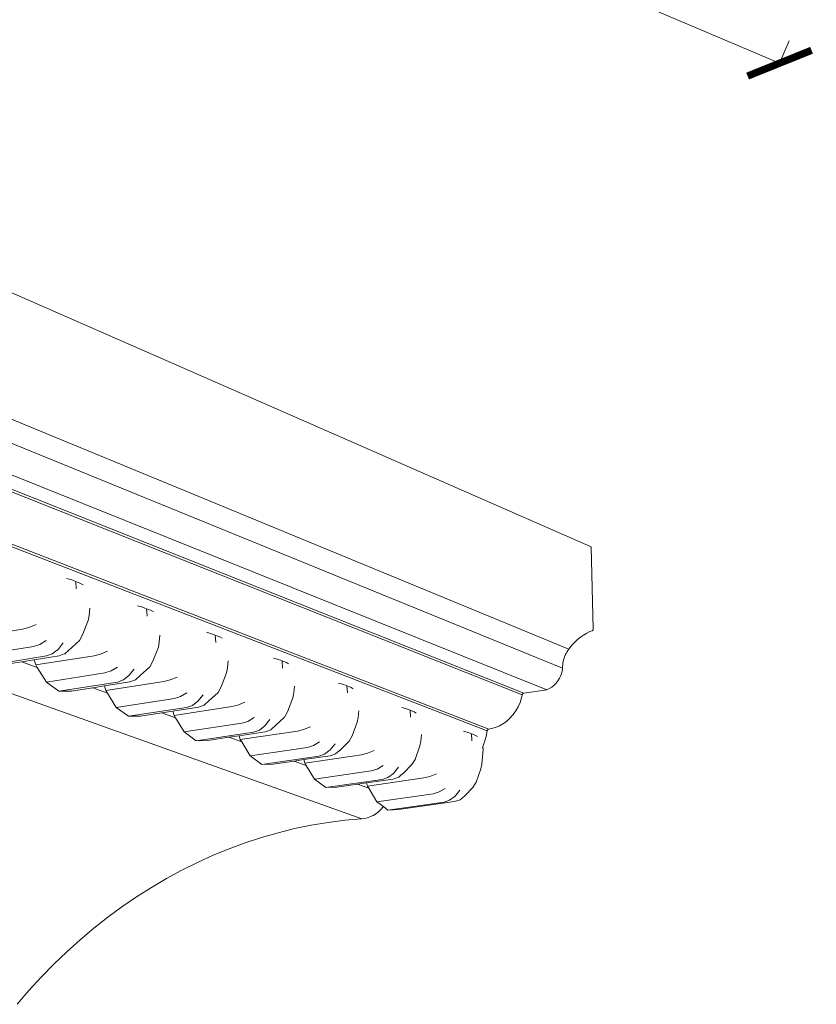
# Model space of a CAD drawing. Units: millimetres. Extents: x 3418 to 4012, y 907 to 1327.
# Drawn here: x 3861 to 3894, y 1142 to 1183 of the extents above; entities that cross this region are included whole.
import ezdxf

# ---------------------------------------------------------------- set-up
doc = ezdxf.new("R2010")
doc.units = ezdxf.units.MM
doc.layers.add('Dimensioning - General', color=7, linetype='Continuous', lineweight=15)

# ---------------------------------------------------------------- blocks, each defined once
blk = doc.blocks.new('_ArchTick')
at = {"color": 0, "linetype": 'ByBlock', "const_width": 0.15}
blk.add_lwpolyline([(-0.5, -0.5), (0.5, 0.5)], dxfattribs=at)

msp = doc.modelspace()

# ---------------------------------------------------------------- linework, layer by layer
at = {"lineweight": 0}
for p, q in [((3757.221, 1216.87), (3884.767, 1160.958)), ((3755.575, 1209.699), (3883.839, 1156.759)), ((3755.168, 1208.357), (3883.585, 1155.982)), ((3754.259, 1206.753), (3882.937, 1155.094)), ((3752.981, 1206.208), (3881.924, 1154.882)), ((3753.075, 1206.338), (3881.993, 1154.952)), ((3751.043, 1203.497), (3880.493, 1153.411)), ((3751.138, 1203.632), (3880.563, 1153.484)), ((3744.318, 1196.596), (3875.34, 1149.801)), ((3884.844, 1157.581), (3884.767, 1160.958)), ((3863.227, 1159.663), (3863.395, 1159.616)), ((3863.395, 1159.616), (3863.435, 1159.603)), ((3863.435, 1159.603), (3863.537, 1159.566)), ((3863.537, 1159.566), (3863.607, 1159.54)), ((3863.625, 1159.232), (3863.607, 1159.54)), ((3863.607, 1159.54), (3863.674, 1159.513)), ((3863.674, 1159.513), (3863.766, 1159.475)), ((3863.766, 1159.475), (3863.8, 1159.461)), ((3863.8, 1159.461), (3863.903, 1159.403)), ((3866.14, 1158.542), (3866.305, 1158.497)), ((3866.305, 1158.497), (3866.343, 1158.483)), ((3864.149, 1158.148), (3864.115, 1157.938)), ((3864.178, 1158.439), (3864.149, 1158.148)), ((3866.343, 1158.483), (3866.442, 1158.448)), ((3866.442, 1158.448), (3866.51, 1158.422)), ((3866.529, 1158.119), (3866.51, 1158.422)), ((3866.51, 1158.422), (3866.575, 1158.397)), ((3866.575, 1158.397), (3866.665, 1158.36)), ((3866.665, 1158.36), (3866.697, 1158.346)), ((3866.697, 1158.346), (3866.797, 1158.29)), ((3861.972, 1157.776), (3861.682, 1157.656)), ((3864.115, 1157.938), (3863.879, 1157.345)), ((3861.418, 1157.588), (3858.993, 1157.194)), ((3861.682, 1157.656), (3861.418, 1157.588)), ((3863.879, 1157.345), (3863.753, 1157.112)), ((3867.059, 1157.343), (3867.031, 1157.055)), ((3868.97, 1157.453), (3869.131, 1157.409)), ((3869.131, 1157.409), (3869.168, 1157.396)), ((3869.168, 1157.396), (3869.265, 1157.362)), ((3869.265, 1157.362), (3869.33, 1157.337)), ((3869.349, 1157.038), (3869.33, 1157.337)), ((3869.33, 1157.337), (3869.394, 1157.312)), ((3869.394, 1157.312), (3869.48, 1157.276)), ((3884.324, 1157.254), (3884.448, 1157.339)), ((3884.448, 1157.339), (3884.577, 1157.415)), ((3884.577, 1157.415), (3884.71, 1157.481)), ((3884.71, 1157.481), (3884.798, 1157.516)), ((3884.798, 1157.516), (3884.811, 1157.523)), ((3884.811, 1157.523), (3884.822, 1157.533)), ((3884.822, 1157.533), (3884.832, 1157.545)), ((3884.832, 1157.545), (3884.839, 1157.559)), ((3884.839, 1157.559), (3884.844, 1157.581)), ((3862.124, 1156.95), (3861.869, 1156.869)), ((3862.388, 1157.111), (3862.124, 1156.95)), ((3863.088, 1157.024), (3862.873, 1156.753)), ((3863.753, 1157.112), (3863.148, 1156.572)), ((3867.031, 1157.055), (3866.995, 1156.85)), ((3869.48, 1157.276), (3869.512, 1157.262)), ((3869.512, 1157.262), (3869.608, 1157.208)), ((3883.885, 1156.823), (3883.984, 1156.942)), ((3883.984, 1156.942), (3884.091, 1157.055)), ((3884.091, 1157.055), (3884.204, 1157.159)), ((3884.204, 1157.159), (3884.324, 1157.254)), ((3861.869, 1156.869), (3859.446, 1156.48)), ((3862.395, 1156.483), (3859.975, 1156.096)), ((3862.914, 1156.484), (3861.89, 1156.321)), ((3864.363, 1156.495), (3861.957, 1156.113)), ((3862.639, 1156.571), (3862.395, 1156.483)), ((3862.873, 1156.753), (3862.639, 1156.571)), ((3863.06, 1156.539), (3862.914, 1156.484)), ((3863.132, 1156.566), (3863.06, 1156.539)), ((3863.148, 1156.572), (3863.132, 1156.566)), ((3863.132, 1156.566), (3863.161, 1156.555)), ((3864.624, 1156.561), (3864.363, 1156.495)), ((3864.91, 1156.68), (3864.624, 1156.561)), ((3866.995, 1156.85), (3866.767, 1156.264)), ((3883.7, 1156.518), (3883.673, 1156.454)), ((3883.73, 1156.581), (3883.7, 1156.518)), ((3883.763, 1156.643), (3883.73, 1156.581)), ((3883.8, 1156.702), (3883.763, 1156.643)), ((3883.839, 1156.759), (3883.8, 1156.702)), ((3883.839, 1156.759), (3883.885, 1156.823)), ((3861.389, 1156.241), (3860.498, 1156.099)), ((3861.89, 1156.321), (3861.389, 1156.241)), ((3861.389, 1156.241), (3862.022, 1156.011)), ((3861.89, 1156.321), (3861.957, 1156.113)), ((3861.957, 1156.113), (3862.022, 1156.011)), ((3866.767, 1156.264), (3866.64, 1156.035)), ((3869.858, 1156.278), (3869.832, 1155.994)), ((3871.72, 1156.395), (3871.877, 1156.352)), ((3871.877, 1156.352), (3871.913, 1156.34)), ((3871.913, 1156.34), (3872.007, 1156.306)), ((3872.007, 1156.306), (3872.071, 1156.282)), ((3872.09, 1155.987), (3872.071, 1156.282)), ((3872.071, 1156.282), (3872.133, 1156.258)), ((3872.133, 1156.258), (3872.217, 1156.223)), ((3872.217, 1156.223), (3872.247, 1156.209)), ((3872.247, 1156.209), (3872.34, 1156.157)), ((3883.586, 1156.05), (3883.592, 1156.118)), ((3883.601, 1156.187), (3883.592, 1156.118)), ((3883.614, 1156.254), (3883.601, 1156.187)), ((3883.63, 1156.322), (3883.614, 1156.254)), ((3883.65, 1156.388), (3883.63, 1156.322)), ((3883.673, 1156.454), (3883.65, 1156.388)), ((3862.022, 1156.011), (3862.399, 1155.411)), ((3864.802, 1155.789), (3862.399, 1155.411)), ((3865.054, 1155.868), (3864.802, 1155.789)), ((3865.316, 1156.027), (3865.054, 1155.868)), ((3865.787, 1155.676), (3865.555, 1155.497)), ((3866, 1155.942), (3865.787, 1155.676)), ((3866.252, 1155.68), (3866.049, 1155.501)), ((3866.64, 1156.035), (3866.252, 1155.68)), ((3869.793, 1155.792), (3869.572, 1155.214)), ((3869.832, 1155.994), (3869.793, 1155.792)), ((3883.463, 1155.569), (3883.515, 1155.682)), ((3883.515, 1155.682), (3883.554, 1155.8)), ((3883.554, 1155.8), (3883.579, 1155.921)), ((3883.579, 1155.921), (3883.585, 1155.982)), ((3883.586, 1156.05), (3883.585, 1155.982)), ((3862.399, 1155.411), (3862.913, 1155.035)), ((3865.313, 1155.411), (3862.913, 1155.035)), ((3865.817, 1155.415), (3864.776, 1155.253)), ((3867.223, 1155.434), (3864.837, 1155.062)), ((3865.555, 1155.497), (3865.313, 1155.411)), ((3866.049, 1155.501), (3865.817, 1155.415)), ((3867.482, 1155.499), (3867.223, 1155.434)), ((3867.765, 1155.615), (3867.482, 1155.499)), ((3874.393, 1155.367), (3874.546, 1155.325)), ((3874.546, 1155.325), (3874.582, 1155.312)), ((3874.582, 1155.312), (3874.673, 1155.28)), ((3874.673, 1155.28), (3874.736, 1155.257)), ((3883.143, 1155.203), (3883.237, 1155.278)), ((3883.237, 1155.278), (3883.323, 1155.365)), ((3883.323, 1155.365), (3883.398, 1155.462)), ((3883.398, 1155.462), (3883.463, 1155.569)), ((3862.913, 1155.035), (3863.421, 1155.041)), ((3864.304, 1155.179), (3863.421, 1155.041)), ((3864.776, 1155.253), (3864.304, 1155.179)), ((3864.304, 1155.179), (3864.9, 1154.962)), ((3864.776, 1155.253), (3864.837, 1155.062)), ((3864.837, 1155.062), (3864.9, 1154.962)), ((3864.9, 1154.962), (3865.267, 1154.372)), ((3868.159, 1154.973), (3867.901, 1154.817)), ((3868.828, 1154.892), (3868.617, 1154.63)), ((3869.445, 1154.989), (3869.069, 1154.636)), ((3869.572, 1155.214), (3869.445, 1154.989)), ((3872.553, 1154.963), (3872.512, 1154.765)), ((3872.578, 1155.243), (3872.553, 1154.963)), ((3874.755, 1154.965), (3874.736, 1155.257)), ((3874.736, 1155.257), (3874.795, 1155.233)), ((3874.795, 1155.233), (3874.877, 1155.199)), ((3874.877, 1155.199), (3874.907, 1155.186)), ((3874.907, 1155.186), (3874.997, 1155.135)), ((3881.899, 1154.758), (3881.924, 1154.882)), ((3881.926, 1154.89), (3881.924, 1154.882)), ((3881.929, 1154.899), (3881.926, 1154.89)), ((3881.933, 1154.907), (3881.929, 1154.899)), ((3881.937, 1154.915), (3881.933, 1154.907)), ((3881.943, 1154.922), (3881.937, 1154.915)), ((3881.949, 1154.929), (3881.943, 1154.922)), ((3881.955, 1154.935), (3881.949, 1154.929)), ((3881.962, 1154.94), (3881.955, 1154.935)), ((3881.969, 1154.944), (3881.962, 1154.94)), ((3881.977, 1154.948), (3881.969, 1154.944)), ((3881.985, 1154.95), (3881.977, 1154.948)), ((3881.993, 1154.952), (3881.985, 1154.95)), ((3881.993, 1154.952), (3882.937, 1155.094)), ((3882.937, 1155.094), (3883.042, 1155.141)), ((3883.042, 1155.141), (3883.143, 1155.203)), ((3867.651, 1154.74), (3865.267, 1154.372)), ((3867.901, 1154.817), (3867.651, 1154.74)), ((3868.388, 1154.454), (3868.148, 1154.369)), ((3868.617, 1154.63), (3868.388, 1154.454)), ((3868.867, 1154.461), (3868.637, 1154.377)), ((3868.891, 1154.481), (3868.867, 1154.461)), ((3869.069, 1154.636), (3868.891, 1154.481)), ((3870.258, 1154.466), (3870.003, 1154.402)), ((3870.538, 1154.581), (3870.258, 1154.466)), ((3872.512, 1154.765), (3872.299, 1154.193)), ((3881.767, 1154.4), (3881.842, 1154.576)), ((3881.842, 1154.576), (3881.899, 1154.758)), ((3865.267, 1154.372), (3865.767, 1154.005)), ((3868.148, 1154.369), (3865.767, 1154.005)), ((3867.137, 1154.147), (3866.26, 1154.013)), ((3867.581, 1154.215), (3867.137, 1154.147)), ((3867.137, 1154.147), (3867.698, 1153.943)), ((3868.637, 1154.377), (3867.581, 1154.215)), ((3867.581, 1154.215), (3867.636, 1154.041)), ((3870.003, 1154.402), (3867.636, 1154.041)), ((3872.299, 1154.193), (3872.171, 1153.972)), ((3875.223, 1154.237), (3875.199, 1153.96)), ((3876.993, 1154.366), (3877.143, 1154.325)), ((3877.143, 1154.325), (3877.177, 1154.314)), ((3877.177, 1154.314), (3877.266, 1154.282)), ((3877.266, 1154.282), (3877.327, 1154.259)), ((3877.347, 1153.972), (3877.327, 1154.259)), ((3877.327, 1154.259), (3877.385, 1154.236)), ((3877.385, 1154.236), (3877.464, 1154.203)), ((3877.464, 1154.203), (3877.493, 1154.19)), ((3877.493, 1154.19), (3877.58, 1154.14)), ((3881.441, 1153.937), (3881.564, 1154.078)), ((3881.564, 1154.078), (3881.674, 1154.233)), ((3881.674, 1154.233), (3881.767, 1154.4)), ((3865.767, 1154.005), (3866.26, 1154.013)), ((3867.636, 1154.041), (3867.698, 1153.943)), ((3867.698, 1153.943), (3868.055, 1153.363)), ((3870.419, 1153.72), (3868.055, 1153.363)), ((3870.667, 1153.796), (3870.419, 1153.72)), ((3870.922, 1153.95), (3870.667, 1153.796)), ((3871.576, 1153.871), (3871.368, 1153.614)), ((3872.171, 1153.972), (3871.806, 1153.622)), ((3875.156, 1153.766), (3874.95, 1153.2)), ((3875.199, 1153.96), (3875.156, 1153.766)), ((3881.001, 1153.615), (3881.157, 1153.704)), ((3881.157, 1153.704), (3881.304, 1153.812)), ((3881.304, 1153.812), (3881.441, 1153.937)), ((3868.055, 1153.363), (3868.542, 1153.003)), ((3870.902, 1153.357), (3868.542, 1153.003)), ((3871.378, 1153.367), (3870.308, 1153.206)), ((3872.704, 1153.4), (3870.358, 1153.049)), ((3871.14, 1153.44), (3870.902, 1153.357)), ((3871.368, 1153.614), (3871.14, 1153.44)), ((3871.606, 1153.449), (3871.378, 1153.367)), ((3871.655, 1153.491), (3871.606, 1153.449)), ((3871.806, 1153.622), (3871.655, 1153.491)), ((3872.958, 1153.462), (3872.704, 1153.4)), ((3873.234, 1153.575), (3872.958, 1153.462)), ((3877.796, 1153.258), (3877.773, 1152.985)), ((3879.523, 1153.393), (3879.669, 1153.353)), ((3879.669, 1153.353), (3879.702, 1153.342)), ((3879.702, 1153.342), (3879.789, 1153.311)), ((3879.789, 1153.311), (3879.848, 1153.289)), ((3879.868, 1153.005), (3879.848, 1153.289)), ((3879.848, 1153.289), (3879.905, 1153.266)), ((3879.905, 1153.266), (3879.982, 1153.234)), ((3880.448, 1153.172), (3880.493, 1153.411)), ((3880.495, 1153.42), (3880.493, 1153.411)), ((3880.498, 1153.429), (3880.495, 1153.42)), ((3880.502, 1153.437), (3880.498, 1153.429)), ((3880.506, 1153.445), (3880.502, 1153.437)), ((3880.512, 1153.453), (3880.506, 1153.445)), ((3880.518, 1153.46), (3880.512, 1153.453)), ((3880.524, 1153.466), (3880.518, 1153.46)), ((3880.531, 1153.471), (3880.524, 1153.466)), ((3880.539, 1153.476), (3880.531, 1153.471)), ((3880.547, 1153.48), (3880.539, 1153.476)), ((3880.555, 1153.482), (3880.547, 1153.48)), ((3880.563, 1153.484), (3880.555, 1153.482)), ((3880.563, 1153.484), (3880.672, 1153.5)), ((3880.672, 1153.5), (3880.839, 1153.547)), ((3880.839, 1153.547), (3881.001, 1153.615)), ((3868.542, 1153.003), (3869.021, 1153.014)), ((3869.89, 1153.144), (3869.021, 1153.014)), ((3870.308, 1153.206), (3869.89, 1153.144)), ((3869.89, 1153.144), (3870.417, 1152.952)), ((3870.308, 1153.206), (3870.358, 1153.049)), ((3870.358, 1153.049), (3870.417, 1152.952)), ((3870.417, 1152.952), (3870.766, 1152.382)), ((3873.608, 1152.955), (3873.356, 1152.803)), ((3874.248, 1152.879), (3874.042, 1152.625)), ((3874.822, 1152.983), (3874.468, 1152.636)), ((3874.95, 1153.2), (3874.822, 1152.983)), ((3877.773, 1152.985), (3877.728, 1152.794)), ((3879.982, 1153.234), (3880.01, 1153.222)), ((3880.01, 1153.222), (3880.094, 1153.173)), ((3880.314, 1152.759), (3880.36, 1152.873)), ((3880.36, 1152.873), (3880.448, 1153.172)), ((3873.11, 1152.729), (3870.766, 1152.382)), ((3873.356, 1152.803), (3873.11, 1152.729)), ((3873.816, 1152.454), (3873.581, 1152.373)), ((3874.042, 1152.625), (3873.816, 1152.454)), ((3874.269, 1152.466), (3874.043, 1152.385)), ((3874.341, 1152.528), (3874.269, 1152.466)), ((3874.468, 1152.636), (3874.341, 1152.528)), ((3875.583, 1152.486), (3875.332, 1152.425)), ((3875.855, 1152.597), (3875.583, 1152.486)), ((3877.728, 1152.794), (3877.529, 1152.235)), ((3880.326, 1152.645), (3880.278, 1152.036)), ((3880.286, 1152.692), (3880.314, 1152.759)), ((3880.314, 1152.759), (3880.326, 1152.645)), ((3870.766, 1152.382), (3871.239, 1152.029)), ((3873.581, 1152.373), (3871.239, 1152.029)), ((3871.239, 1152.029), (3871.705, 1152.042)), ((3872.567, 1152.168), (3871.705, 1152.042)), ((3872.959, 1152.226), (3872.567, 1152.168)), ((3872.567, 1152.168), (3873.062, 1151.988)), ((3874.043, 1152.385), (3872.959, 1152.226)), ((3872.959, 1152.226), (3873.004, 1152.083)), ((3875.332, 1152.425), (3873.004, 1152.083)), ((3873.004, 1152.083), (3873.062, 1151.988)), ((3877.529, 1152.235), (3877.4, 1152.021)), ((3880.278, 1152.036), (3880.23, 1151.849)), ((3873.062, 1151.988), (3873.402, 1151.427)), ((3875.728, 1151.765), (3873.402, 1151.427)), ((3875.971, 1151.838), (3875.728, 1151.765)), ((3876.22, 1151.987), (3875.971, 1151.838)), ((3876.642, 1151.664), (3876.419, 1151.496)), ((3876.847, 1151.914), (3876.642, 1151.664)), ((3877.057, 1151.677), (3876.954, 1151.59)), ((3877.4, 1152.021), (3877.057, 1151.677)), ((3878.406, 1151.646), (3878.136, 1151.536)), ((3880.23, 1151.849), (3880.037, 1151.295)), ((3873.402, 1151.427), (3873.863, 1151.081)), ((3876.185, 1151.416), (3873.863, 1151.081)), ((3875.171, 1151.22), (3874.316, 1151.096)), ((3875.539, 1151.273), (3875.171, 1151.22)), ((3875.171, 1151.22), (3875.636, 1151.05)), ((3876.634, 1151.431), (3875.539, 1151.273)), ((3875.539, 1151.273), (3875.58, 1151.144)), ((3877.888, 1151.476), (3875.58, 1151.144)), ((3876.419, 1151.496), (3876.185, 1151.416)), ((3876.859, 1151.51), (3876.634, 1151.431)), ((3876.954, 1151.59), (3876.859, 1151.51)), ((3878.136, 1151.536), (3877.888, 1151.476)), ((3880.037, 1151.295), (3879.909, 1151.085)), ((3873.863, 1151.081), (3874.316, 1151.096)), ((3875.58, 1151.144), (3875.636, 1151.05)), ((3875.636, 1151.05), (3875.968, 1150.498)), ((3878.274, 1150.827), (3875.968, 1150.498)), ((3878.515, 1150.899), (3878.274, 1150.827)), ((3878.762, 1151.045), (3878.515, 1150.899)), ((3879.375, 1150.975), (3879.173, 1150.729)), ((3879.909, 1151.085), (3879.576, 1150.744)), ((3875.968, 1150.498), (3876.233, 1150.297)), ((3878.72, 1150.485), (3876.417, 1150.159)), ((3879.156, 1150.502), (3876.857, 1150.176)), ((3878.951, 1150.563), (3878.72, 1150.485)), ((3879.173, 1150.729), (3878.951, 1150.563)), ((3879.379, 1150.579), (3879.156, 1150.502)), ((3879.576, 1150.744), (3879.379, 1150.579)), ((3875.81, 1149.94), (3875.919, 1150.006)), ((3875.919, 1150.006), (3876.024, 1150.084)), ((3876.024, 1150.084), (3876.122, 1150.173)), ((3876.122, 1150.173), (3876.213, 1150.271)), ((3876.213, 1150.271), (3876.233, 1150.297)), ((3876.233, 1150.297), (3876.417, 1150.159)), ((3876.417, 1150.159), (3876.857, 1150.176)), ((3873.271, 1149.537), (3873.958, 1149.652)), ((3873.958, 1149.652), (3874.648, 1149.74)), ((3874.648, 1149.74), (3875.34, 1149.801)), ((3875.34, 1149.801), (3875.46, 1149.816)), ((3875.46, 1149.816), (3875.579, 1149.844)), ((3875.579, 1149.844), (3875.696, 1149.886)), ((3875.696, 1149.886), (3875.81, 1149.94)), ((3871.231, 1149.033), (3871.906, 1149.227)), ((3871.906, 1149.227), (3872.586, 1149.395)), ((3872.586, 1149.395), (3873.271, 1149.537)), ((3869.899, 1148.57), (3870.562, 1148.814)), ((3870.562, 1148.814), (3871.231, 1149.033)), ((3869.243, 1148.3), (3869.899, 1148.57)), ((3867.956, 1147.688), (3868.595, 1148.006)), ((3868.595, 1148.006), (3869.243, 1148.3)), ((3867.326, 1147.347), (3867.956, 1147.688)), ((3866.706, 1146.982), (3867.326, 1147.347)), ((3866.097, 1146.595), (3866.706, 1146.982)), ((3865.499, 1146.185), (3866.097, 1146.595)), ((3864.913, 1145.755), (3865.499, 1146.185)), ((3864.339, 1145.303), (3864.913, 1145.755)), ((3863.779, 1144.83), (3864.339, 1145.303)), ((3863.232, 1144.338), (3863.779, 1144.83)), ((3862.7, 1143.826), (3863.232, 1144.338)), ((3862.182, 1143.296), (3862.7, 1143.826)), ((3861.68, 1142.748), (3862.182, 1143.296)), ((3861.194, 1142.182), (3861.68, 1142.748))]:
    msp.add_line(p, q, dxfattribs=at)
at = {"layer": 'Dimensioning - General', "lineweight": 0}
for p, q in [((3764.317, 1235.356), (3892.495, 1180.818)), ((3892.495, 1180.818), (3892.887, 1181.738))]:
    msp.add_line(p, q, dxfattribs=at)

# ---------------------------------------------------------------- block references
at = {"layer": 'Dimensioning - General', "lineweight": 0, "xscale": 2, "yscale": 2, "zscale": 2, "rotation": 336.9510387696699}
msp.add_blockref('_ArchTick', (3892.495, 1180.818), dxfattribs=at)

doc.saveas('drawing.dxf')
